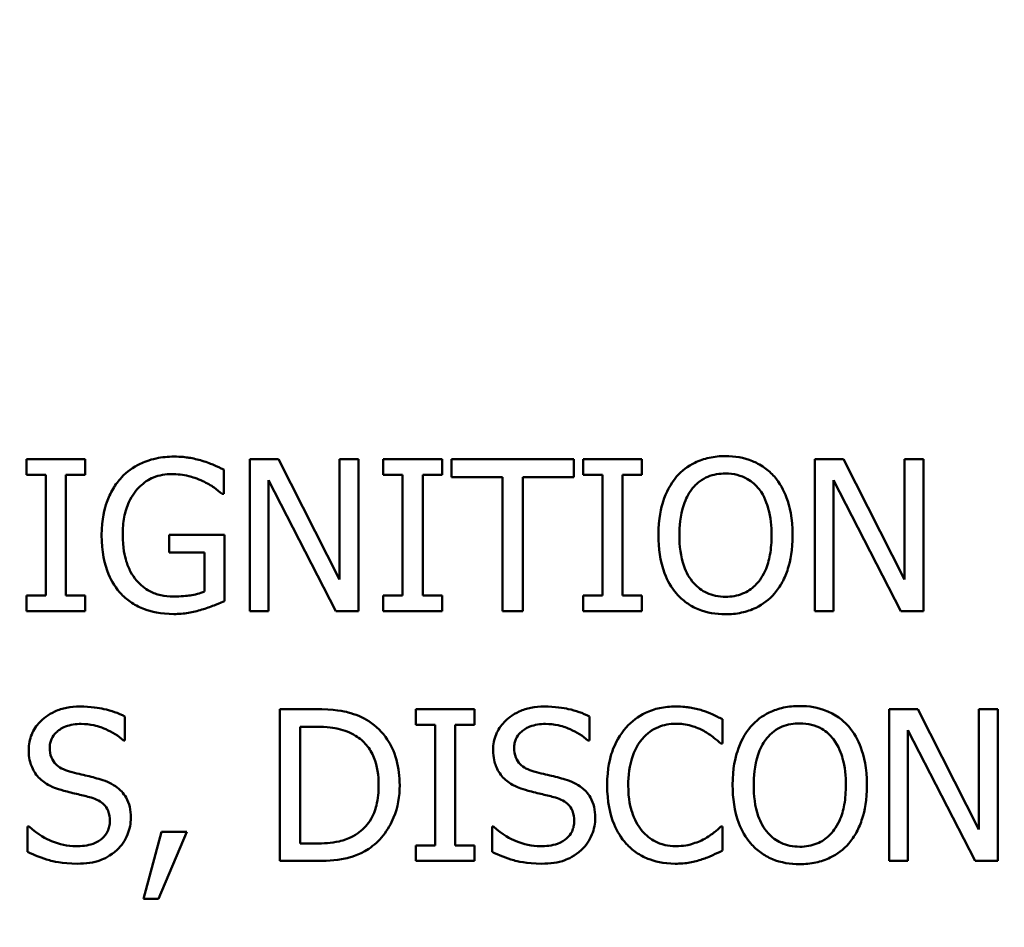
# Model space of a CAD drawing. Units: inches. Extents: x 0.1 to 17.5, y 0.1 to 13.5.
# Drawn here: x 10 to 10.6, y 9.7 to 10.2 of the extents above; entities that cross this region are included whole.
import ezdxf

# ---------------------------------------------------------------- set-up
doc = ezdxf.new("R2010")
doc.units = ezdxf.units.IN
doc.header["$LTSCALE"] = 0.8
doc.header["$MEASUREMENT"] = 0
for name, color, linetype, lineweight in [('Dimension (ANSI)', 7, 'Continuous', 25), ('Visible (ANSI)', 7, 'Continuous', 50), ('Visible Narrow (ANSI)', 7, 'Continuous', 35)]:
    doc.layers.add(name, color=color, linetype=linetype, lineweight=lineweight)
doc.styles.add('Note Text (ANSI)', font='tahoma.ttf')
doc.dimstyles.new('Default (ANSI)', dxfattribs={"dimscale": 0.8, "dimtxt": 0.15, "dimasz": 0.098425, "dimexe": 0.125, "dimexo": 0.0625, "dimgap": 0.031496, "dimtad": 0, "dimtih": 1, "dimtoh": 1, "dimrnd": 1e-08, "dimzin": 4, "dimdsep": 46, "dimtxsty": 'Note Text (ANSI)', "dimcen": 0.09, "dimdle": 0.393701, "dimclrd": 256, "dimclre": 256, "dimclrt": 256, "dimadec": 0, "dimazin": 1, "dimtfac": 0.8, "dimtofl": 0, "dimtmove": 0, "dimatfit": 3, "dimfxl": 1, "dimtolj": 1, "dimtzin": 4, "dimlwd": -1, "dimlwe": -1, "dimarcsym": 0})

# ---------------------------------------------------------------- blocks, each defined once
blk = doc.blocks.new('*D18')
at = {"layer": 'Defpoints', "color": 0, "transparency": 16777216}
for p in [(10.82852, 10.34453), (8.64982, 7.32347)]:
    blk.add_point(p, dxfattribs=at)
at = {"layer": 'Dimension (ANSI)', "transparency": 16777216}
for p, q in [((9.73917, 8.762), (9.73917, 8.906)), ((9.66717, 8.834), (9.81117, 8.834)), ((8.2493, 6.76808), (8.60376, 7.2596)), ((8.17056, 6.76808), (8.2493, 6.76808))]:
    blk.add_line(p, q, dxfattribs=at)
blk.add_arc((9.73917, 8.834), 1.86236, 231.12554, 2.69001, dxfattribs=at)
blk.add_solid([(8.59312, 7.26728), (8.61441, 7.25193), (8.64982, 7.32347)], dxfattribs=at)
at = {"layer": 'Dimension (ANSI)', "transparency": 16777216, "insert": (7.86821, 6.76808), "char_height": 0.12, "attachment_point": 5, "style": 'Note Text (ANSI)'}
blk.add_mtext('\\A1; ∅3.72"\\P[∅95]', dxfattribs=at)
blk = doc.blocks.new('*D19')
at = {"layer": 'Defpoints', "color": 0, "transparency": 16777216}
for p in [(10.33279, 11.49025), (10.39479, 6.82202), (12.51991, 6.82202)]:
    blk.add_point(p, dxfattribs=at)
at = {"layer": 'Dimension (ANSI)', "transparency": 16777216}
for p, q in [((10.38279, 11.49025), (12.61991, 11.49025)), ((12.51991, 11.41151), (12.51991, 9.3474)), ((12.51991, 6.90076), (12.51991, 8.96486)), ((10.44479, 6.82202), (12.61991, 6.82202))]:
    blk.add_line(p, q, dxfattribs=at)
for points in [[(12.50679, 11.41151), (12.53303, 11.41151), (12.51991, 11.49025)], [(12.50679, 6.90076), (12.53303, 6.90076), (12.51991, 6.82202)]]:
    blk.add_solid(points, dxfattribs=at)
at = {"layer": 'Dimension (ANSI)', "transparency": 16777216, "char_height": 0.12, "attachment_point": 5, "style": 'Note Text (ANSI)'}
for s, insert in [('\\A1; 4.67"', (12.51991, 9.24371)), ('\\A1;[119]', (12.51991, 9.05244))]:
    blk.add_mtext(s, dxfattribs=dict(at, insert=insert))

msp = doc.modelspace()

# ---------------------------------------------------------------- linework, layer by layer
at = {"layer": 'Visible (ANSI)'}
for p, q in [((10.08648, 9.97187), (10.05162, 9.97187)), ((10.05162, 9.97187), (10.05162, 9.96268)), ((10.08648, 9.96268), (10.08648, 9.97187)), ((10.20091, 9.97187), (10.18392, 9.97187)), ((10.18392, 9.97187), (10.18392, 9.88187)), ((10.23716, 9.90062), (10.20091, 9.97187)), ((10.24832, 9.97187), (10.23716, 9.97187)), ((10.23716, 9.97187), (10.23716, 9.90062)), ((10.24832, 9.88187), (10.24832, 9.97187)), ((10.29791, 9.97187), (10.26305, 9.97187)), ((10.26305, 9.97187), (10.26305, 9.96268)), ((10.29791, 9.96268), (10.29791, 9.97187)), ((10.37588, 9.97187), (10.30353, 9.97187)), ((10.30353, 9.97187), (10.30353, 9.96122)), ((10.37588, 9.96122), (10.37588, 9.97187)), ((10.41636, 9.97187), (10.38149, 9.97187)), ((10.38149, 9.97187), (10.38149, 9.96268)), ((10.41636, 9.96268), (10.41636, 9.97187)), ((10.53575, 9.97187), (10.51876, 9.97187)), ((10.51876, 9.97187), (10.51876, 9.88187)), ((10.572, 9.90062), (10.53575, 9.97187)), ((10.58316, 9.97187), (10.572, 9.97187)), ((10.572, 9.97187), (10.572, 9.90062)), ((10.58316, 9.88187), (10.58316, 9.97187)), ((10.16853, 9.95131), (10.16853, 9.96575)), ((10.05162, 9.96268), (10.06307, 9.96268)), ((10.06307, 9.96268), (10.06307, 9.89106)), ((10.07503, 9.89106), (10.07503, 9.96268)), ((10.07503, 9.96268), (10.08648, 9.96268)), ((10.19508, 9.95947), (10.2349, 9.88187)), ((10.19508, 9.88187), (10.19508, 9.95947)), ((10.26305, 9.96268), (10.2745, 9.96268)), ((10.2745, 9.96268), (10.2745, 9.89106)), ((10.28646, 9.89106), (10.28646, 9.96268)), ((10.28646, 9.96268), (10.29791, 9.96268)), ((10.30353, 9.96122), (10.33372, 9.96122)), ((10.33372, 9.96122), (10.33372, 9.88187)), ((10.34568, 9.88187), (10.34568, 9.96122)), ((10.34568, 9.96122), (10.37588, 9.96122)), ((10.38149, 9.96268), (10.39294, 9.96268)), ((10.39294, 9.96268), (10.39294, 9.89106)), ((10.40491, 9.89106), (10.40491, 9.96268)), ((10.40491, 9.96268), (10.41636, 9.96268)), ((10.52991, 9.95947), (10.56974, 9.88187)), ((10.52991, 9.88187), (10.52991, 9.95947)), ((10.16751, 9.95131), (10.16853, 9.95131)), ((10.16889, 9.92716), (10.13622, 9.92716)), ((10.13622, 9.92716), (10.13622, 9.91666)), ((10.16889, 9.88785), (10.16889, 9.92716)), ((10.13622, 9.91666), (10.15708, 9.91666)), ((10.15708, 9.91666), (10.15708, 9.8934)), ((10.05162, 9.89106), (10.05162, 9.88187)), ((10.06307, 9.89106), (10.05162, 9.89106)), ((10.08648, 9.89106), (10.07503, 9.89106)), ((10.08648, 9.88187), (10.08648, 9.89106)), ((10.2745, 9.89106), (10.26305, 9.89106)), ((10.26305, 9.89106), (10.26305, 9.88187)), ((10.29791, 9.89106), (10.28646, 9.89106)), ((10.29791, 9.88187), (10.29791, 9.89106)), ((10.39294, 9.89106), (10.38149, 9.89106)), ((10.38149, 9.89106), (10.38149, 9.88187)), ((10.41636, 9.89106), (10.40491, 9.89106)), ((10.41636, 9.88187), (10.41636, 9.89106)), ((10.05162, 9.88187), (10.08648, 9.88187)), ((10.18392, 9.88187), (10.19508, 9.88187)), ((10.2349, 9.88187), (10.24832, 9.88187)), ((10.26305, 9.88187), (10.29791, 9.88187)), ((10.33372, 9.88187), (10.34568, 9.88187)), ((10.38149, 9.88187), (10.41636, 9.88187)), ((10.51876, 9.88187), (10.52991, 9.88187)), ((10.56974, 9.88187), (10.58316, 9.88187)), ((10.11, 9.80517), (10.11, 9.81946)), ((10.22232, 9.82369), (10.20182, 9.82369)), ((10.20182, 9.82369), (10.20182, 9.73369)), ((10.31713, 9.82369), (10.28227, 9.82369)), ((10.28227, 9.82369), (10.28227, 9.8145)), ((10.31713, 9.8145), (10.31713, 9.82369)), ((10.38518, 9.80517), (10.38518, 9.81946)), ((10.57976, 9.82369), (10.56277, 9.82369)), ((10.56277, 9.82369), (10.56277, 9.73369)), ((10.61601, 9.75243), (10.57976, 9.82369)), ((10.62717, 9.82369), (10.61601, 9.82369)), ((10.61601, 9.82369), (10.61601, 9.75243)), ((10.62717, 9.73369), (10.62717, 9.82369)), ((10.21378, 9.74405), (10.21378, 9.81333)), ((10.21378, 9.81333), (10.2229, 9.81333)), ((10.28227, 9.8145), (10.29372, 9.8145)), ((10.29372, 9.8145), (10.29372, 9.74288)), ((10.30568, 9.74288), (10.30568, 9.8145)), ((10.30568, 9.8145), (10.31713, 9.8145)), ((10.46402, 9.80327), (10.46402, 9.81771)), ((10.57393, 9.73369), (10.57393, 9.81129)), ((10.57393, 9.81129), (10.61375, 9.73369)), ((10.10912, 9.80517), (10.11, 9.80517)), ((10.3843, 9.80517), (10.38518, 9.80517)), ((10.46307, 9.80327), (10.46402, 9.80327)), ((10.05231, 9.75411), (10.05231, 9.73909)), ((10.05318, 9.75411), (10.05231, 9.75411)), ((10.13166, 9.7509), (10.12101, 9.7113)), ((10.12984, 9.7113), (10.14676, 9.7509)), ((10.14676, 9.7509), (10.13166, 9.7509)), ((10.32836, 9.75411), (10.32749, 9.75411)), ((10.32749, 9.75411), (10.32749, 9.73909)), ((10.46402, 9.75411), (10.46314, 9.75411)), ((10.46402, 9.73982), (10.46402, 9.75411)), ((10.2229, 9.74405), (10.21378, 9.74405)), ((10.28227, 9.74288), (10.28227, 9.73369)), ((10.29372, 9.74288), (10.28227, 9.74288)), ((10.31713, 9.74288), (10.30568, 9.74288)), ((10.31713, 9.73369), (10.31713, 9.74288)), ((10.20182, 9.73369), (10.22254, 9.73369)), ((10.28227, 9.73369), (10.31713, 9.73369)), ((10.56277, 9.73369), (10.57393, 9.73369)), ((10.61375, 9.73369), (10.62717, 9.73369)), ((10.12101, 9.7113), (10.12984, 9.7113))]:
    msp.add_line(p, q, dxfattribs=at)
for points, knots in [([(10.13906, 9.97348), (10.13553, 9.97348), (10.13201, 9.97315), (10.1243, 9.9715), (10.12115, 9.9702), (10.11488, 9.96722), (10.11115, 9.96456), (10.10799, 9.96115)], [-0.06726614, -0.06726614, -0.06726614, -0.06726614, -0.05296392, -0.05296392, -0.03542131, -0.03542131, 0, 0, 0, 0]), ([(10.15577, 9.971), (10.15316, 9.9718), (10.1505, 9.9724), (10.14627, 9.97307), (10.14329, 9.97348), (10.13906, 9.97348)], [-0.0883624, -0.0883624, -0.0883624, -0.0883624, -0.03224259, -0.03224259, 0, 0, 0, 0]), ([(10.16853, 9.96575), (10.1667, 9.96669), (10.16442, 9.96771), (10.16148, 9.96898), (10.15875, 9.97015), (10.15577, 9.971)], [-0.06498802, -0.06498802, -0.06498802, -0.06498802, -0.02364973, -0.02364973, 0, 0, 0, 0]), ([(10.46581, 9.97377), (10.46257, 9.97377), (10.45935, 9.97347), (10.45322, 9.97215), (10.45037, 9.97119), (10.4435, 9.96783), (10.43991, 9.96507), (10.43685, 9.96159)], [-0.08271924, -0.08271924, -0.08271924, -0.08271924, -0.0582649, -0.0582649, -0.03527318, -0.03527318, 0, 0, 0, 0]), ([(10.49483, 9.96159), (10.49307, 9.96358), (10.49111, 9.96534), (10.48626, 9.96877), (10.48369, 9.97001), (10.47674, 9.9729), (10.47131, 9.97377), (10.46581, 9.97377)], [-0.06977724, -0.06977724, -0.06977724, -0.06977724, -0.05732222, -0.05732222, -0.0419696, -0.0419696, 0, 0, 0, 0]), ([(10.10799, 9.96115), (10.10607, 9.95908), (10.1044, 9.95683), (10.10146, 9.95187), (10.10023, 9.9492), (10.09797, 9.94283), (10.09618, 9.93653), (10.09618, 9.92695)], [-0.1836973, -0.1836973, -0.1836973, -0.1836973, -0.1295724, -0.1295724, -0.073032, -0.073032, 0, 0, 0, 0]), ([(10.10865, 9.92731), (10.10865, 9.93076), (10.10892, 9.93424), (10.11017, 9.94067), (10.11107, 9.94364), (10.11438, 9.9508), (10.11686, 9.95379), (10.12123, 9.95806), (10.1239, 9.95986), (10.13035, 9.96253), (10.13398, 9.96312), (10.13768, 9.96312)], [-0.1042272, -0.1042272, -0.1042272, -0.1042272, -0.0886748, -0.0886748, -0.0747291, -0.0747291, -0.0531526, -0.0531526, -0.028209, -0.028209, 0, 0, 0, 0]), ([(10.13768, 9.96312), (10.14108, 9.96312), (10.14448, 9.96276), (10.14969, 9.96143), (10.15295, 9.96048), (10.15613, 9.95889)], [-0.07399931, -0.07399931, -0.07399931, -0.07399931, -0.02711414, -0.02711414, 0, 0, 0, 0]), ([(10.43685, 9.96159), (10.43321, 9.95722), (10.43063, 9.95219), (10.42778, 9.94345), (10.42606, 9.93709), (10.42606, 9.92687)], [-0.2041169, -0.2041169, -0.2041169, -0.2041169, -0.0778565, -0.0778565, 0, 0, 0, 0]), ([(10.44589, 9.95408), (10.44718, 9.95574), (10.44863, 9.95725), (10.45215, 9.96003), (10.45392, 9.96093), (10.45868, 9.96289), (10.46228, 9.96341), (10.46588, 9.96341)], [-0.04967568, -0.04967568, -0.04967568, -0.04967568, -0.03925106, -0.03925106, -0.02739454, -0.02739454, 0, 0, 0, 0]), ([(10.46588, 9.96341), (10.46822, 9.96341), (10.47056, 9.96317), (10.47497, 9.96208), (10.47702, 9.96127), (10.48163, 9.95862), (10.48389, 9.95655), (10.48579, 9.95408)], [-0.05843002, -0.05843002, -0.05843002, -0.05843002, -0.04051219, -0.04051219, -0.02374939, -0.02374939, 0, 0, 0, 0]), ([(10.50563, 9.92687), (10.50563, 9.93706), (10.50387, 9.94409), (10.50031, 9.95363), (10.49798, 9.9579), (10.49483, 9.96159)], [-0.07763555, -0.07763555, -0.07763555, -0.07763555, -0.03698729, -0.03698729, 0, 0, 0, 0]), ([(10.15613, 9.95889), (10.15855, 9.95776), (10.16105, 9.95644), (10.16446, 9.95387), (10.16601, 9.95261), (10.16751, 9.95131)], [-0.03261392, -0.03261392, -0.03261392, -0.03261392, -0.01514592, -0.01514592, 0, 0, 0, 0]), ([(10.43853, 9.92687), (10.43853, 9.93158), (10.43894, 9.93837), (10.44225, 9.94821), (10.44378, 9.95135), (10.44589, 9.95408)], [-0.0791509, -0.0791509, -0.0791509, -0.0791509, -0.02628655, -0.02628655, 0, 0, 0, 0]), ([(10.48579, 9.95408), (10.48897, 9.94997), (10.49049, 9.94529), (10.49265, 9.93758), (10.49316, 9.93214), (10.49316, 9.92687)], [-0.06091141, -0.06091141, -0.06091141, -0.06091141, -0.04015765, -0.04015765, 0, 0, 0, 0]), ([(10.09618, 9.92695), (10.09618, 9.91715), (10.09783, 9.90967), (10.10217, 9.89931), (10.10465, 9.89531), (10.10792, 9.89187)], [-0.08560045, -0.08560045, -0.08560045, -0.08560045, -0.03619637, -0.03619637, 0, 0, 0, 0]), ([(10.11689, 9.90003), (10.11552, 9.90163), (10.11435, 9.90337), (10.11229, 9.90722), (10.11144, 9.90933), (10.10989, 9.91428), (10.10865, 9.9193), (10.10865, 9.92731)], [-0.1519337, -0.1519337, -0.1519337, -0.1519337, -0.1080851, -0.1080851, -0.0610174, -0.0610174, 0, 0, 0, 0]), ([(10.42606, 9.92687), (10.42606, 9.9192), (10.42705, 9.91147), (10.43142, 9.8999), (10.4337, 9.89579), (10.43678, 9.89223)], [-0.09430571, -0.09430571, -0.09430571, -0.09430571, -0.0358483, -0.0358483, 0, 0, 0, 0]), ([(10.46588, 9.89033), (10.4639, 9.89033), (10.46193, 9.89051), (10.45817, 9.89129), (10.45641, 9.89187), (10.45184, 9.89401), (10.44935, 9.89592), (10.44433, 9.90145), (10.4425, 9.90497), (10.4392, 9.9142), (10.43853, 9.92071), (10.43853, 9.92687)], [-0.1196343, -0.1196343, -0.1196343, -0.1196343, -0.1069311, -0.1069311, -0.0949819, -0.0949819, -0.074519, -0.074519, -0.0469885, -0.0469885, 0, 0, 0, 0]), ([(10.49316, 9.92687), (10.49316, 9.92301), (10.49289, 9.91906), (10.49162, 9.91201), (10.49072, 9.90878), (10.48742, 9.90144), (10.48512, 9.8988), (10.48127, 9.89502), (10.4788, 9.89336), (10.47278, 9.89088), (10.46936, 9.89033), (10.46588, 9.89033)], [-0.09483936, -0.09483936, -0.09483936, -0.09483936, -0.08015362, -0.08015362, -0.06760949, -0.06760949, -0.04960219, -0.04960219, -0.02653351, -0.02653351, 0, 0, 0, 0]), ([(10.49483, 9.89223), (10.49663, 9.89428), (10.49817, 9.89653), (10.50086, 9.90152), (10.50198, 9.90426), (10.50431, 9.91172), (10.50563, 9.91816), (10.50563, 9.92687)], [-0.1437062, -0.1437062, -0.1437062, -0.1437062, -0.10651, -0.10651, -0.0663769, -0.0663769, 0, 0, 0, 0]), ([(10.13855, 9.89048), (10.13608, 9.89048), (10.13361, 9.89072), (10.12893, 9.89179), (10.12678, 9.89257), (10.12169, 9.89524), (10.11909, 9.89738), (10.11689, 9.90003)], [-0.06248028, -0.06248028, -0.06248028, -0.06248028, -0.04378217, -0.04378217, -0.02621099, -0.02621099, 0, 0, 0, 0]), ([(10.10792, 9.89187), (10.10981, 9.88991), (10.11189, 9.88818), (10.11648, 9.88521), (10.11894, 9.88399), (10.12545, 9.88159), (10.13108, 9.88012), (10.13899, 9.88012)], [-0.1391294, -0.1391294, -0.1391294, -0.1391294, -0.0999765, -0.0999765, -0.0602829, -0.0602829, 0, 0, 0, 0]), ([(10.15708, 9.8934), (10.15445, 9.89228), (10.15143, 9.89162), (10.14679, 9.89094), (10.14323, 9.89048), (10.13855, 9.89048)], [-0.09053671, -0.09053671, -0.09053671, -0.09053671, -0.03562184, -0.03562184, 0, 0, 0, 0]), ([(10.43678, 9.89223), (10.43855, 9.89022), (10.44051, 9.88841), (10.44477, 9.88535), (10.44706, 9.88405), (10.45475, 9.88084), (10.46024, 9.87998), (10.46581, 9.87998)], [-0.08548133, -0.08548133, -0.08548133, -0.08548133, -0.06347194, -0.06347194, -0.04240548, -0.04240548, 0, 0, 0, 0]), ([(10.46581, 9.87998), (10.46902, 9.87998), (10.47222, 9.88027), (10.47829, 9.88157), (10.48122, 9.88253), (10.48813, 9.88589), (10.49174, 9.88873), (10.49483, 9.89223)], [-0.08319322, -0.08319322, -0.08319322, -0.08319322, -0.0585795, -0.0585795, -0.03557248, -0.03557248, 0, 0, 0, 0]), ([(10.15562, 9.88275), (10.15802, 9.88344), (10.16045, 9.88433), (10.16335, 9.8855), (10.16658, 9.88681), (10.16889, 9.88785)], [-0.09620983, -0.09620983, -0.09620983, -0.09620983, -0.0193759, -0.0193759, 0, 0, 0, 0]), ([(10.13899, 9.88012), (10.14178, 9.88012), (10.14485, 9.88027), (10.1503, 9.88128), (10.15298, 9.88197), (10.15562, 9.88275)], [-0.04229511, -0.04229511, -0.04229511, -0.04229511, -0.02098251, -0.02098251, 0, 0, 0, 0]), ([(10.08323, 9.8253), (10.08061, 9.8253), (10.07798, 9.82508), (10.07302, 9.82409), (10.0707, 9.82338), (10.06429, 9.82047), (10.06143, 9.818), (10.05753, 9.81393), (10.05587, 9.81151), (10.05351, 9.80583), (10.05297, 9.80273), (10.05297, 9.79955)], [-0.08946357, -0.08946357, -0.08946357, -0.08946357, -0.07789846, -0.07789846, -0.06719942, -0.06719942, -0.04690242, -0.04690242, -0.02426157, -0.02426157, 0, 0, 0, 0]), ([(10.11, 9.81946), (10.10603, 9.82142), (10.10185, 9.82284), (10.09465, 9.82444), (10.08985, 9.8253), (10.08323, 9.8253)], [-0.1261034, -0.1261034, -0.1261034, -0.1261034, -0.0504281, -0.0504281, 0, 0, 0, 0]), ([(10.35841, 9.8253), (10.35578, 9.8253), (10.35316, 9.82508), (10.3482, 9.82409), (10.34588, 9.82338), (10.33947, 9.82047), (10.33661, 9.818), (10.33271, 9.81393), (10.33105, 9.81151), (10.32869, 9.80583), (10.32814, 9.80273), (10.32814, 9.79955)], [-0.08946357, -0.08946357, -0.08946357, -0.08946357, -0.07789846, -0.07789846, -0.06719942, -0.06719942, -0.04690242, -0.04690242, -0.02426157, -0.02426157, 0, 0, 0, 0]), ([(10.38518, 9.81946), (10.38121, 9.82142), (10.37703, 9.82284), (10.36983, 9.82444), (10.36503, 9.8253), (10.35841, 9.8253)], [-0.1261034, -0.1261034, -0.1261034, -0.1261034, -0.0504281, -0.0504281, 0, 0, 0, 0]), ([(10.43623, 9.8253), (10.43306, 9.8253), (10.42989, 9.82501), (10.42388, 9.82373), (10.42109, 9.8228), (10.41401, 9.81941), (10.41022, 9.81652), (10.40698, 9.8129)], [-0.08400238, -0.08400238, -0.08400238, -0.08400238, -0.05978272, -0.05978272, -0.03704129, -0.03704129, 0, 0, 0, 0]), ([(10.45206, 9.82296), (10.44967, 9.82369), (10.44719, 9.82423), (10.44347, 9.82485), (10.44055, 9.8253), (10.43623, 9.8253)], [-0.09732888, -0.09732888, -0.09732888, -0.09732888, -0.03289721, -0.03289721, 0, 0, 0, 0]), ([(10.50982, 9.82559), (10.50659, 9.82559), (10.50337, 9.82529), (10.49724, 9.82397), (10.49439, 9.82301), (10.48752, 9.81965), (10.48392, 9.81689), (10.48087, 9.81341)], [-0.08271924, -0.08271924, -0.08271924, -0.08271924, -0.0582649, -0.0582649, -0.03527318, -0.03527318, 0, 0, 0, 0]), ([(10.53885, 9.81341), (10.53709, 9.8154), (10.53512, 9.81716), (10.53028, 9.82058), (10.5277, 9.82183), (10.52076, 9.82472), (10.51533, 9.82559), (10.50982, 9.82559)], [-0.06977724, -0.06977724, -0.06977724, -0.06977724, -0.05732222, -0.05732222, -0.0419696, -0.0419696, 0, 0, 0, 0]), ([(10.25455, 9.81654), (10.25082, 9.819), (10.24655, 9.82066), (10.23994, 9.82239), (10.23443, 9.82369), (10.22232, 9.82369)], [-0.2667257, -0.2667257, -0.2667257, -0.2667257, -0.0923106, -0.0923106, 0, 0, 0, 0]), ([(10.46402, 9.81771), (10.46205, 9.81877), (10.46004, 9.81975), (10.45696, 9.82113), (10.45479, 9.82207), (10.45206, 9.82296)], [-0.06460872, -0.06460872, -0.06460872, -0.06460872, -0.02185515, -0.02185515, 0, 0, 0, 0]), ([(10.06544, 9.80079), (10.06544, 9.8017), (10.06552, 9.8026), (10.06586, 9.80434), (10.06611, 9.80516), (10.0671, 9.80745), (10.06805, 9.80875), (10.07052, 9.81113), (10.07231, 9.8124), (10.07769, 9.81452), (10.08089, 9.81494), (10.08403, 9.81494)], [-0.08215237, -0.08215237, -0.08215237, -0.08215237, -0.07200965, -0.07200965, -0.06236038, -0.06236038, -0.0440706, -0.0440706, -0.02397649, -0.02397649, 0, 0, 0, 0]), ([(10.08403, 9.81494), (10.08657, 9.81494), (10.08908, 9.81468), (10.09475, 9.81345), (10.09717, 9.81245), (10.10245, 9.81008), (10.1061, 9.80794), (10.10912, 9.80517)], [-0.05404446, -0.05404446, -0.05404446, -0.05404446, -0.04410284, -0.04410284, -0.0312605, -0.0312605, 0, 0, 0, 0]), ([(10.2229, 9.81333), (10.23009, 9.81333), (10.23421, 9.81258), (10.24006, 9.81121), (10.24347, 9.80983), (10.24668, 9.80794)], [-0.04577108, -0.04577108, -0.04577108, -0.04577108, -0.02837849, -0.02837849, 0, 0, 0, 0]), ([(10.27279, 9.77862), (10.27279, 9.78365), (10.27226, 9.78872), (10.26944, 9.79903), (10.26731, 9.80289), (10.26253, 9.81006), (10.2589, 9.81366), (10.25455, 9.81654)], [-0.0886564, -0.0886564, -0.0886564, -0.0886564, -0.06562586, -0.06562586, -0.03974217, -0.03974217, 0, 0, 0, 0]), ([(10.34062, 9.80079), (10.34062, 9.8017), (10.34069, 9.8026), (10.34104, 9.80434), (10.34129, 9.80516), (10.34228, 9.80745), (10.34323, 9.80875), (10.3457, 9.81113), (10.34748, 9.8124), (10.35287, 9.81452), (10.35607, 9.81494), (10.35921, 9.81494)], [-0.08215237, -0.08215237, -0.08215237, -0.08215237, -0.07200965, -0.07200965, -0.06236038, -0.06236038, -0.0440706, -0.0440706, -0.02397649, -0.02397649, 0, 0, 0, 0]), ([(10.35921, 9.81494), (10.36175, 9.81494), (10.36425, 9.81468), (10.36993, 9.81345), (10.37235, 9.81245), (10.37763, 9.81008), (10.38128, 9.80794), (10.3843, 9.80517)], [-0.05404446, -0.05404446, -0.05404446, -0.05404446, -0.04410284, -0.04410284, -0.0312605, -0.0312605, 0, 0, 0, 0]), ([(10.41625, 9.80582), (10.41761, 9.80741), (10.41912, 9.80885), (10.42246, 9.81131), (10.42424, 9.81231), (10.42933, 9.81444), (10.43268, 9.81508), (10.43616, 9.81508)], [-0.05785243, -0.05785243, -0.05785243, -0.05785243, -0.04201716, -0.04201716, -0.02650604, -0.02650604, 0, 0, 0, 0]), ([(10.43616, 9.81508), (10.43927, 9.81508), (10.44247, 9.81477), (10.4469, 9.81345), (10.44972, 9.81256), (10.45293, 9.81078)], [-0.08581533, -0.08581533, -0.08581533, -0.08581533, -0.02797205, -0.02797205, 0, 0, 0, 0]), ([(10.48087, 9.81341), (10.47722, 9.80904), (10.47464, 9.80401), (10.47179, 9.79527), (10.47007, 9.78891), (10.47007, 9.77869)], [-0.2041169, -0.2041169, -0.2041169, -0.2041169, -0.0778565, -0.0778565, 0, 0, 0, 0]), ([(10.48991, 9.80589), (10.49119, 9.80756), (10.49265, 9.80907), (10.49617, 9.81185), (10.49793, 9.81275), (10.5027, 9.81471), (10.5063, 9.81523), (10.50989, 9.81523)], [-0.04967568, -0.04967568, -0.04967568, -0.04967568, -0.03925106, -0.03925106, -0.02739454, -0.02739454, 0, 0, 0, 0]), ([(10.50989, 9.81523), (10.51224, 9.81523), (10.51457, 9.81499), (10.51898, 9.81389), (10.52104, 9.81309), (10.52564, 9.81044), (10.52791, 9.80837), (10.5298, 9.80589)], [-0.05843002, -0.05843002, -0.05843002, -0.05843002, -0.04051219, -0.04051219, -0.02374939, -0.02374939, 0, 0, 0, 0]), ([(10.54964, 9.77869), (10.54964, 9.78887), (10.54789, 9.7959), (10.54432, 9.80545), (10.542, 9.80972), (10.53885, 9.81341)], [-0.07763555, -0.07763555, -0.07763555, -0.07763555, -0.03698729, -0.03698729, 0, 0, 0, 0]), ([(10.24668, 9.80794), (10.24911, 9.80645), (10.25126, 9.80462), (10.25496, 9.80021), (10.25641, 9.79772), (10.25959, 9.78993), (10.26032, 9.78427), (10.26032, 9.77876)], [-0.08571476, -0.08571476, -0.08571476, -0.08571476, -0.06403538, -0.06403538, -0.04198883, -0.04198883, 0, 0, 0, 0]), ([(10.40698, 9.8129), (10.40321, 9.80862), (10.40049, 9.8037), (10.39751, 9.79505), (10.39575, 9.78882), (10.39575, 9.77862)], [-0.2061847, -0.2061847, -0.2061847, -0.2061847, -0.0777389, -0.0777389, 0, 0, 0, 0]), ([(10.45293, 9.81078), (10.45502, 9.80963), (10.45714, 9.80829), (10.46037, 9.80563), (10.46174, 9.80448), (10.46307, 9.80327)], [-0.03186534, -0.03186534, -0.03186534, -0.03186534, -0.01366345, -0.01366345, 0, 0, 0, 0]), ([(10.40822, 9.77862), (10.40822, 9.78398), (10.40883, 9.79035), (10.41234, 9.79992), (10.41399, 9.80309), (10.41625, 9.80582)], [-0.07768168, -0.07768168, -0.07768168, -0.07768168, -0.02700165, -0.02700165, 0, 0, 0, 0]), ([(10.48254, 9.77869), (10.48254, 9.78339), (10.48295, 9.79019), (10.48627, 9.80003), (10.48779, 9.80317), (10.48991, 9.80589)], [-0.0791509, -0.0791509, -0.0791509, -0.0791509, -0.02628655, -0.02628655, 0, 0, 0, 0]), ([(10.5298, 9.80589), (10.53299, 9.80179), (10.5345, 9.79711), (10.53666, 9.7894), (10.53717, 9.78396), (10.53717, 9.77869)], [-0.06091141, -0.06091141, -0.06091141, -0.06091141, -0.04015765, -0.04015765, 0, 0, 0, 0]), ([(10.05297, 9.79955), (10.05297, 9.79471), (10.05394, 9.79173), (10.05552, 9.78763), (10.05692, 9.78531), (10.0588, 9.78329)], [-0.03347068, -0.03347068, -0.03347068, -0.03347068, -0.021024, -0.021024, 0, 0, 0, 0]), ([(10.07718, 9.78679), (10.07555, 9.78723), (10.07393, 9.78782), (10.07113, 9.78933), (10.06992, 9.7902), (10.06806, 9.7921), (10.06713, 9.79327), (10.06571, 9.79684), (10.06544, 9.79882), (10.06544, 9.80079)], [-0.06839736, -0.06839736, -0.06839736, -0.06839736, -0.04761113, -0.04761113, -0.02924709, -0.02924709, -0.0149719, -0.0149719, 0, 0, 0, 0]), ([(10.32814, 9.79955), (10.32814, 9.79471), (10.32912, 9.79173), (10.3307, 9.78763), (10.3321, 9.78531), (10.33398, 9.78329)], [-0.03347068, -0.03347068, -0.03347068, -0.03347068, -0.021024, -0.021024, 0, 0, 0, 0]), ([(10.35236, 9.78679), (10.35073, 9.78723), (10.34911, 9.78782), (10.34631, 9.78933), (10.3451, 9.7902), (10.34324, 9.7921), (10.3423, 9.79327), (10.34089, 9.79684), (10.34062, 9.79882), (10.34062, 9.80079)], [-0.06839736, -0.06839736, -0.06839736, -0.06839736, -0.04761113, -0.04761113, -0.02924709, -0.02924709, -0.0149719, -0.0149719, 0, 0, 0, 0]), ([(10.09563, 9.78205), (10.09275, 9.78291), (10.08939, 9.78376), (10.08549, 9.78469), (10.08099, 9.78576), (10.07718, 9.78679)], [-0.1187098, -0.1187098, -0.1187098, -0.1187098, -0.030087, -0.030087, 0, 0, 0, 0]), ([(10.37081, 9.78205), (10.36793, 9.78291), (10.36457, 9.78376), (10.36067, 9.78469), (10.35617, 9.78576), (10.35236, 9.78679)], [-0.1187098, -0.1187098, -0.1187098, -0.1187098, -0.030087, -0.030087, 0, 0, 0, 0]), ([(10.0588, 9.78329), (10.0607, 9.78129), (10.06287, 9.77968), (10.06657, 9.77781), (10.06925, 9.77651), (10.07368, 9.77534)], [-0.1040913, -0.1040913, -0.1040913, -0.1040913, -0.0349262, -0.0349262, 0, 0, 0, 0]), ([(10.1135, 9.75936), (10.1135, 9.76151), (10.11329, 9.76365), (10.11233, 9.76767), (10.11163, 9.76951), (10.10905, 9.7741), (10.10709, 9.77595), (10.10265, 9.77941), (10.09916, 9.78096), (10.09563, 9.78205)], [-0.06131231, -0.06131231, -0.06131231, -0.06131231, -0.05170268, -0.05170268, -0.0428214, -0.0428214, -0.0281007, -0.0281007, 0, 0, 0, 0]), ([(10.26032, 9.77876), (10.26032, 9.77473), (10.25997, 9.77055), (10.25836, 9.76405), (10.25724, 9.7607), (10.25312, 9.75443), (10.25068, 9.75199), (10.24777, 9.75003)], [-0.1034404, -0.1034404, -0.1034404, -0.1034404, -0.0571776, -0.0571776, -0.0267723, -0.0267723, 0, 0, 0, 0]), ([(10.25441, 9.74091), (10.25766, 9.74306), (10.26049, 9.74568), (10.26567, 9.75216), (10.26773, 9.75591), (10.2717, 9.76551), (10.27279, 9.77199), (10.27279, 9.77862)], [-0.1045424, -0.1045424, -0.1045424, -0.1045424, -0.0791565, -0.0791565, -0.050523, -0.050523, 0, 0, 0, 0]), ([(10.33398, 9.78329), (10.33587, 9.78129), (10.33805, 9.77968), (10.34175, 9.77781), (10.34443, 9.77651), (10.34886, 9.77534)], [-0.1040913, -0.1040913, -0.1040913, -0.1040913, -0.0349262, -0.0349262, 0, 0, 0, 0]), ([(10.38868, 9.75936), (10.38868, 9.76151), (10.38847, 9.76365), (10.38751, 9.76767), (10.38681, 9.76951), (10.38423, 9.7741), (10.38227, 9.77595), (10.37783, 9.77941), (10.37433, 9.78096), (10.37081, 9.78205)], [-0.06131231, -0.06131231, -0.06131231, -0.06131231, -0.05170268, -0.05170268, -0.0428214, -0.0428214, -0.0281007, -0.0281007, 0, 0, 0, 0]), ([(10.39575, 9.77862), (10.39575, 9.76893), (10.39735, 9.76148), (10.4016, 9.75119), (10.40394, 9.74727), (10.40706, 9.7439)], [-0.08480895, -0.08480895, -0.08480895, -0.08480895, -0.03495084, -0.03495084, 0, 0, 0, 0]), ([(10.41654, 9.75141), (10.41376, 9.75471), (10.41181, 9.75859), (10.40967, 9.76503), (10.40822, 9.77), (10.40822, 9.77862)], [-0.1802583, -0.1802583, -0.1802583, -0.1802583, -0.0656626, -0.0656626, 0, 0, 0, 0]), ([(10.47007, 9.77869), (10.47007, 9.77102), (10.47107, 9.76329), (10.47544, 9.75171), (10.47771, 9.7476), (10.48079, 9.74405)], [-0.09430571, -0.09430571, -0.09430571, -0.09430571, -0.0358483, -0.0358483, 0, 0, 0, 0]), ([(10.50989, 9.74215), (10.50792, 9.74215), (10.50594, 9.74233), (10.50218, 9.74311), (10.50042, 9.74369), (10.49585, 9.74583), (10.49336, 9.74774), (10.48834, 9.75327), (10.48652, 9.75679), (10.48322, 9.76602), (10.48254, 9.77252), (10.48254, 9.77869)], [-0.1196343, -0.1196343, -0.1196343, -0.1196343, -0.1069311, -0.1069311, -0.0949819, -0.0949819, -0.074519, -0.074519, -0.0469885, -0.0469885, 0, 0, 0, 0]), ([(10.53717, 9.77869), (10.53717, 9.77483), (10.53691, 9.77088), (10.53564, 9.76382), (10.53474, 9.7606), (10.53143, 9.75326), (10.52913, 9.75062), (10.52529, 9.74684), (10.52282, 9.74518), (10.5168, 9.7427), (10.51338, 9.74215), (10.50989, 9.74215)], [-0.09483936, -0.09483936, -0.09483936, -0.09483936, -0.08015362, -0.08015362, -0.06760949, -0.06760949, -0.04960219, -0.04960219, -0.02653351, -0.02653351, 0, 0, 0, 0]), ([(10.53885, 9.74405), (10.54065, 9.7461), (10.54218, 9.74835), (10.54488, 9.75334), (10.54599, 9.75608), (10.54833, 9.76354), (10.54964, 9.76998), (10.54964, 9.77869)], [-0.1437062, -0.1437062, -0.1437062, -0.1437062, -0.10651, -0.10651, -0.0663769, -0.0663769, 0, 0, 0, 0]), ([(10.07368, 9.77534), (10.0764, 9.77465), (10.07957, 9.77386), (10.08488, 9.77263), (10.08742, 9.77196), (10.08994, 9.77125)], [-0.04149285, -0.04149285, -0.04149285, -0.04149285, -0.01999448, -0.01999448, 0, 0, 0, 0]), ([(10.34886, 9.77534), (10.35157, 9.77465), (10.35475, 9.77386), (10.36006, 9.77263), (10.36259, 9.77196), (10.36512, 9.77125)], [-0.04149285, -0.04149285, -0.04149285, -0.04149285, -0.01999448, -0.01999448, 0, 0, 0, 0]), ([(10.08994, 9.77125), (10.09146, 9.77081), (10.09298, 9.77023), (10.09556, 9.76882), (10.09667, 9.76803), (10.09838, 9.76629), (10.09932, 9.76511), (10.10075, 9.76149), (10.10103, 9.75947), (10.10103, 9.75747)], [-0.06883677, -0.06883677, -0.06883677, -0.06883677, -0.04773583, -0.04773583, -0.02965926, -0.02965926, -0.01524394, -0.01524394, 0, 0, 0, 0]), ([(10.36512, 9.77125), (10.36664, 9.77081), (10.36816, 9.77023), (10.37074, 9.76882), (10.37185, 9.76803), (10.37356, 9.76629), (10.3745, 9.76511), (10.37593, 9.76149), (10.37621, 9.75947), (10.37621, 9.75747)], [-0.06883677, -0.06883677, -0.06883677, -0.06883677, -0.04773583, -0.04773583, -0.02965926, -0.02965926, -0.01524394, -0.01524394, 0, 0, 0, 0]), ([(10.10103, 9.75747), (10.10103, 9.75636), (10.10093, 9.75526), (10.10048, 9.75317), (10.10016, 9.75219), (10.09895, 9.74964), (10.09787, 9.74826), (10.09534, 9.74598), (10.09364, 9.7448), (10.08789, 9.7428), (10.08433, 9.74244), (10.08097, 9.74244)], [-0.09649891, -0.09649891, -0.09649891, -0.09649891, -0.08238708, -0.08238708, -0.06909022, -0.06909022, -0.04631524, -0.04631524, -0.02556308, -0.02556308, 0, 0, 0, 0]), ([(10.10533, 9.74025), (10.10667, 9.74149), (10.10785, 9.74286), (10.10993, 9.74592), (10.11079, 9.74756), (10.11281, 9.75253), (10.1135, 9.75588), (10.1135, 9.75936)], [-0.05486432, -0.05486432, -0.05486432, -0.05486432, -0.04088888, -0.04088888, -0.02652651, -0.02652651, 0, 0, 0, 0]), ([(10.37621, 9.75747), (10.37621, 9.75636), (10.37611, 9.75526), (10.37566, 9.75317), (10.37534, 9.75219), (10.37413, 9.74964), (10.37305, 9.74826), (10.37052, 9.74598), (10.36882, 9.7448), (10.36307, 9.7428), (10.3595, 9.74244), (10.35615, 9.74244)], [-0.09649891, -0.09649891, -0.09649891, -0.09649891, -0.08238708, -0.08238708, -0.06909022, -0.06909022, -0.04631524, -0.04631524, -0.02556308, -0.02556308, 0, 0, 0, 0]), ([(10.38051, 9.74025), (10.38185, 9.74149), (10.38303, 9.74286), (10.38511, 9.74592), (10.38597, 9.74756), (10.38799, 9.75253), (10.38868, 9.75588), (10.38868, 9.75936)], [-0.05486432, -0.05486432, -0.05486432, -0.05486432, -0.04088888, -0.04088888, -0.02652651, -0.02652651, 0, 0, 0, 0]), ([(10.08097, 9.74244), (10.07601, 9.74244), (10.07116, 9.74362), (10.06344, 9.74679), (10.05839, 9.74923), (10.05318, 9.75411)], [-0.134125, -0.134125, -0.134125, -0.134125, -0.0543541, -0.0543541, 0, 0, 0, 0]), ([(10.24777, 9.75003), (10.24615, 9.74889), (10.24442, 9.74792), (10.24004, 9.74603), (10.23788, 9.74554), (10.23236, 9.74437), (10.2275, 9.74405), (10.2229, 9.74405)], [-0.0485365, -0.0485365, -0.0485365, -0.0485365, -0.04293266, -0.04293266, -0.03504953, -0.03504953, 0, 0, 0, 0]), ([(10.35615, 9.74244), (10.35118, 9.74244), (10.34634, 9.74362), (10.33862, 9.74679), (10.33356, 9.74923), (10.32836, 9.75411)], [-0.134125, -0.134125, -0.134125, -0.134125, -0.0543541, -0.0543541, 0, 0, 0, 0]), ([(10.43616, 9.74244), (10.43409, 9.74244), (10.43205, 9.74267), (10.42768, 9.74369), (10.42575, 9.74449), (10.4213, 9.74675), (10.41873, 9.74885), (10.41654, 9.75141)], [-0.04858492, -0.04858492, -0.04858492, -0.04858492, -0.0380343, -0.0380343, -0.02569011, -0.02569011, 0, 0, 0, 0]), ([(10.46314, 9.75411), (10.46202, 9.75299), (10.46054, 9.75174), (10.45863, 9.7502), (10.4568, 9.74875), (10.45359, 9.74689)], [-0.07883071, -0.07883071, -0.07883071, -0.07883071, -0.02828546, -0.02828546, 0, 0, 0, 0]), ([(10.40706, 9.7439), (10.40883, 9.74196), (10.41079, 9.74023), (10.41511, 9.73724), (10.41742, 9.73601), (10.42363, 9.73354), (10.4289, 9.73209), (10.43601, 9.73209)], [-0.1243415, -0.1243415, -0.1243415, -0.1243415, -0.0892209, -0.0892209, -0.0541681, -0.0541681, 0, 0, 0, 0]), ([(10.45359, 9.74689), (10.45113, 9.74553), (10.44845, 9.7445), (10.44439, 9.74333), (10.44114, 9.74244), (10.43616, 9.74244)], [-0.1135489, -0.1135489, -0.1135489, -0.1135489, -0.0379289, -0.0379289, 0, 0, 0, 0]), ([(10.48079, 9.74405), (10.48256, 9.74203), (10.48453, 9.74023), (10.48878, 9.73717), (10.49107, 9.73587), (10.49876, 9.73266), (10.50426, 9.73179), (10.50982, 9.73179)], [-0.08548133, -0.08548133, -0.08548133, -0.08548133, -0.06347194, -0.06347194, -0.04240548, -0.04240548, 0, 0, 0, 0]), ([(10.50982, 9.73179), (10.51303, 9.73179), (10.51623, 9.73209), (10.52231, 9.73339), (10.52523, 9.73435), (10.53215, 9.7377), (10.53576, 9.74055), (10.53885, 9.74405)], [-0.08319322, -0.08319322, -0.08319322, -0.08319322, -0.0585795, -0.0585795, -0.03557248, -0.03557248, 0, 0, 0, 0]), ([(10.05231, 9.73909), (10.05647, 9.73708), (10.06079, 9.73545), (10.06717, 9.73355), (10.0723, 9.73209), (10.08185, 9.73209)], [-0.2380488, -0.2380488, -0.2380488, -0.2380488, -0.0727553, -0.0727553, 0, 0, 0, 0]), ([(10.08185, 9.73209), (10.0867, 9.73209), (10.0915, 9.73263), (10.09739, 9.73491), (10.10125, 9.73652), (10.10533, 9.74025)], [-0.1356253, -0.1356253, -0.1356253, -0.1356253, -0.0421674, -0.0421674, 0, 0, 0, 0]), ([(10.22254, 9.73369), (10.22823, 9.73369), (10.2349, 9.73399), (10.24304, 9.73567), (10.24807, 9.73693), (10.25441, 9.74091)], [-0.1834292, -0.1834292, -0.1834292, -0.1834292, -0.0570082, -0.0570082, 0, 0, 0, 0]), ([(10.32749, 9.73909), (10.33165, 9.73708), (10.33597, 9.73545), (10.34234, 9.73355), (10.34748, 9.73209), (10.35703, 9.73209)], [-0.2380488, -0.2380488, -0.2380488, -0.2380488, -0.0727553, -0.0727553, 0, 0, 0, 0]), ([(10.35703, 9.73209), (10.36188, 9.73209), (10.36668, 9.73263), (10.37257, 9.73491), (10.37643, 9.73652), (10.38051, 9.74025)], [-0.1356253, -0.1356253, -0.1356253, -0.1356253, -0.0421674, -0.0421674, 0, 0, 0, 0]), ([(10.45206, 9.73471), (10.45417, 9.73537), (10.45641, 9.73619), (10.46027, 9.73806), (10.46214, 9.73895), (10.46402, 9.73982)], [-0.03266669, -0.03266669, -0.03266669, -0.03266669, -0.01578581, -0.01578581, 0, 0, 0, 0]), ([(10.43601, 9.73209), (10.43904, 9.73209), (10.44219, 9.73224), (10.44724, 9.73323), (10.44967, 9.73392), (10.45206, 9.73471)], [-0.03914139, -0.03914139, -0.03914139, -0.03914139, -0.01918848, -0.01918848, 0, 0, 0, 0])]:
    msp.add_open_spline(points, degree=3, knots=knots, dxfattribs=at)
at = {"layer": 'Visible Narrow (ANSI)'}
for points, knots in [([(11.53454, 9.17991), (11.5333, 9.18635), (11.53203, 9.19277), (11.52846, 9.21041), (11.52615, 9.22155), (11.52254, 9.23821), (11.52131, 9.24375), (11.51877, 9.25485), (11.51747, 9.26041), (11.51433, 9.27341), (11.51247, 9.28086), (11.50365, 9.31525), (11.49612, 9.34207), (11.47737, 9.40339), (11.46573, 9.43776), (11.4366, 9.51603), (11.41841, 9.55969), (11.37268, 9.6584), (11.34399, 9.71295), (11.27184, 9.83477), (11.22653, 9.90095), (11.11653, 10.04095), (11.04979, 10.1131), (10.90367, 10.24761), (10.82397, 10.30967), (10.61748, 10.44461), (10.48558, 10.50982), (10.20034, 10.61053), (10.04616, 10.64355), (9.68931, 10.67312), (9.48548, 10.6562), (9.095, 10.55732), (8.90809, 10.47545), (8.56981, 10.25444), (8.4194, 10.1157), (8.16656, 9.79086), (8.06568, 9.60142), (7.99757, 9.39178), (7.99524, 9.38446), (7.99129, 9.37167), (7.98963, 9.3662), (7.9864, 9.35527), (7.98482, 9.34981), (7.98017, 9.33343), (7.97717, 9.32249), (7.97222, 9.30407), (7.97027, 9.29666), (7.95904, 9.25302), (7.95085, 9.21654), (7.9438, 9.17991)], [14.646399, 14.646399, 14.646399, 14.646399, 14.693874, 14.693874, 14.777185, 14.777185, 14.818841, 14.818841, 14.860497, 14.860497, 14.916037, 14.916037, 15.117575, 15.117575, 15.379575, 15.379575, 15.720174, 15.720174, 16.162953, 16.162953, 16.738566, 16.738566, 17.444684, 17.444684, 18.170355, 18.170355, 19.220413, 19.220413, 20.347356, 20.347356, 21.798692, 21.798692, 23.250028, 23.250028, 24.701364, 24.701364, 26.224945, 26.224945, 26.279911, 26.279911, 26.321135, 26.321135, 26.362359, 26.362359, 26.444807, 26.444807, 26.499772, 26.499772, 26.768373, 26.768373, 26.768373, 26.768373]), ([(8.02232, 9.16478), (8.02907, 9.1998), (8.03691, 9.23469), (8.04764, 9.27642), (8.04944, 9.28353), (8.05539, 9.3008), (8.06068, 9.31059), (8.06912, 9.32503), (8.07195, 9.32983), (8.07708, 9.3396), (8.07936, 9.34458), (8.08397, 9.35646), (8.08611, 9.36342), (8.15076, 9.56241), (8.24651, 9.74221), (8.48649, 10.05054), (8.62926, 10.18223), (8.95034, 10.392), (9.12775, 10.46971), (9.49838, 10.56357), (9.69185, 10.57962), (10.03055, 10.55156), (10.17689, 10.52022), (10.44763, 10.42463), (10.57283, 10.36273), (10.76882, 10.23465), (10.84447, 10.17574), (10.98316, 10.04807), (11.04651, 9.97959), (11.15092, 9.84671), (11.19393, 9.78389), (11.26241, 9.66826), (11.28964, 9.61649), (11.33304, 9.5228), (11.35031, 9.48136), (11.37796, 9.40707), (11.389, 9.37444), (11.4068, 9.31624), (11.41395, 9.29078), (11.42232, 9.25814), (11.42402, 9.25106), (11.42786, 9.23893), (11.42982, 9.23382), (11.43432, 9.22375), (11.43684, 9.21879), (11.44437, 9.20383), (11.44903, 9.19371), (11.45361, 9.17708), (11.45482, 9.17094), (11.45601, 9.16478)], [-26.768373, -26.768373, -26.768373, -26.768373, -26.499772, -26.499772, -26.444807, -26.444807, -26.362359, -26.362359, -26.321135, -26.321135, -26.279911, -26.279911, -26.224945, -26.224945, -24.701364, -24.701364, -23.250028, -23.250028, -21.798692, -21.798692, -20.347356, -20.347356, -19.220413, -19.220413, -18.170355, -18.170355, -17.444684, -17.444684, -16.738566, -16.738566, -16.162953, -16.162953, -15.720174, -15.720174, -15.379575, -15.379575, -15.117575, -15.117575, -14.916037, -14.916037, -14.860497, -14.860497, -14.818841, -14.818841, -14.777185, -14.777185, -14.693874, -14.693874, -14.646399, -14.646399, -14.646399, -14.646399])]:
    msp.add_open_spline(points, degree=3, knots=knots, dxfattribs=at)

# ---------------------------------------------------------------- dimensions: what is measured, and where the dimension line sits
at = {"layer": 'Dimension (ANSI)'}
dim = msp.add_linear_dim(base=(12.51991, 6.82202), p1=(10.33279, 11.49025), p2=(10.39479, 6.82202), angle=270, text=' <>"\\X[119]', dimstyle='Default (ANSI)', override={"dimgap": 0.031496, "dimdec": 2, "dimpost": '\\X', "dimtol": 0, "dimlim": 0, "dimtp": 0, "dimtm": 0, "dimtdec": 2, "dimatfit": 1}, dxfattribs=at)
dim.commit()
dim.dimension.update_dxf_attribs({"geometry": '*D19', "text_midpoint": (12.51991, 9.15613), "dimtype": 160})
dim = msp.add_diameter_dim_2p(p1=(10.82852, 10.34453), p2=(8.64982, 7.32347), text=' <>"\\X[∅95]', dimstyle='Default (ANSI)', override={"dimgap": 0.031496, "dimdec": 2, "dimlfac": 1, "dimpost": '\\X', "dimtol": 0, "dimlim": 0, "dimtp": 0, "dimtm": 0, "dimtdec": 2}, dxfattribs=at)
dim.commit()
dim.dimension.update_dxf_attribs({"geometry": '*D18', "text_midpoint": (7.86821, 6.76808), "dimtype": 163})

doc.saveas('drawing.dxf')
